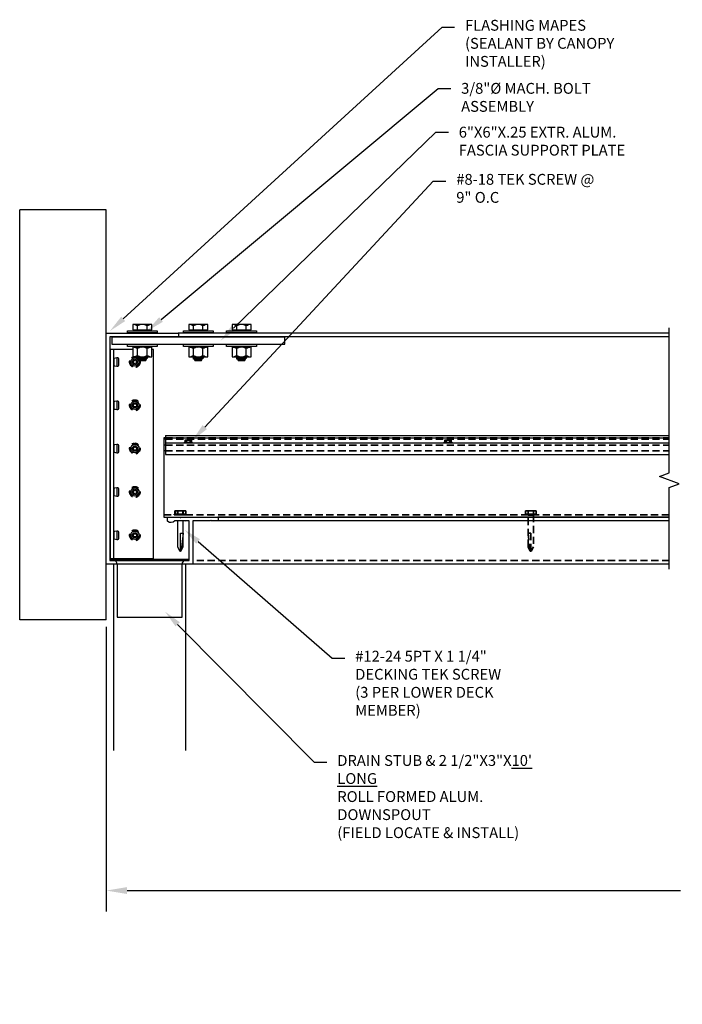
# Model space of a CAD drawing. Units: inches. Extents: x -30 to 748, y 363 to 634.
# Drawn here: x 697 to 720, y 377 to 411 of the extents above; entities that cross this region are included whole.
import ezdxf
from ezdxf import colors
from ezdxf.entities.mleader import LeaderData, LeaderLine
from ezdxf.math import Vec2, Vec3

# ---------------------------------------------------------------- set-up
doc = ezdxf.new("R2010")
doc.units = ezdxf.units.IN
doc.header["$MEASUREMENT"] = 0
doc.linetypes.add('Hidden', pattern=[0.375, 0.25, -0.125])
doc.linetypes.add('PHANTOM2', pattern=[1.25, 0.625, -0.125, 0.125, -0.125, 0.125, -0.125])
doc.layers.add('HIDDEN', color=4, linetype='Hidden', lineweight=35)
for name, color, linetype in [('WALL', 7, 'Continuous'), ('Z-Anno-Dims', 242, 'Continuous'), ('Z-Canopy-Plan', 7, 'Continuous'), ('z-RDDS', 12, 'Continuous'), ('Z-RDDS-HDDN', 11, 'PHANTOM2'), ('ZERO', 7, 'Continuous')]:
    doc.layers.add(name, color=color, linetype=linetype)
doc.layers.add('Z-Anno-Nplt', color=100, linetype='Continuous', plot=False)
doc.styles.add('Mapes-Dim', font='romans.shx', dxfattribs={"width": 0.8, "oblique": 10})
doc.dimstyles.new('Mapes-Dim', dxfattribs={"dimscale": 0, "dimtxt": 0.09375, "dimasz": 0.18, "dimexe": 0.18, "dimexo": 0.0625, "dimgap": 0.09, "dimtad": 0, "dimdec": 4, "dimzin": 3, "dimdsep": 46, "dimlunit": 4, "dimtxsty": 'Mapes-Dim', "dimcen": 0.09, "dimclrd": 242, "dimclre": 242, "dimclrt": 242, "dimadec": 1, "dimazin": 0, "dimtfac": 1, "dimtdec": 4, "dimtofl": 0, "dimtmove": 0, "dimatfit": 3, "dimfxl": 0.18, "dimtolj": 1, "dimtzin": 0, "dimarcsym": 0})

# ---------------------------------------------------------------- blocks, each defined once
blk = doc.blocks.new('*D21')
at = {"layer": 'Defpoints', "color": 0, "transparency": 16777216}
for p in [(744.05, 392.579), (700.06, 390.684), (744.05, 381.302)]:
    blk.add_point(p, dxfattribs=at)
at = {"layer": 'Z-Anno-Dims', "color": 242, "lineweight": -2, "transparency": 16777216}
for p, q in [((744.05, 392.329), (744.05, 380.582)), ((700.06, 390.434), (700.06, 380.582)), ((700.78, 381.302), (719.96, 381.302)), ((743.33, 381.302), (725.349, 381.302))]:
    blk.add_line(p, q, dxfattribs=at)
at = {"layer": 'Z-Anno-Dims', "color": 242, "transparency": 16777216}
for points in [[(700.78, 381.422), (700.78, 381.182), (700.06, 381.302)], [(743.33, 381.422), (743.33, 381.182), (744.05, 381.302)]]:
    blk.add_solid(points, dxfattribs=at)
at = {"layer": 'Z-Anno-Dims', "color": 242, "transparency": 16777216, "insert": (722.655, 381.302), "char_height": 0.375, "attachment_point": 5, "style": 'Mapes-Dim'}
blk.add_mtext('\\A1;CANOPY PROJECTION', dxfattribs=at)

msp = doc.modelspace()

# ---------------------------------------------------------------- linework, layer by layer
at = {"layer": 'HIDDEN'}
for p, q in [((702.10741, 396.9782), (719.56992, 396.9782)), ((702.10741, 396.93972), (719.56992, 396.93972)), ((702.10741, 396.73552), (719.56992, 396.73552)), ((702.10741, 396.53552), (719.56992, 396.53552)), ((702.05992, 394.31352), (719.56992, 394.31352)), ((702.62796, 394.33378), (702.41702, 394.33378)), ((702.41702, 394.33378), (702.41702, 394.32206)), ((702.41702, 394.32206), (702.62796, 394.32206)), ((702.42288, 394.33964), (702.62796, 394.33964)), ((702.62796, 394.3162), (702.42288, 394.3162)), ((702.44137, 394.45096), (702.44215, 394.45096)), ((702.44137, 394.45096), (702.44137, 394.3455)), ((702.44137, 394.3455), (702.44215, 394.3455)), ((702.44215, 394.45096), (702.44215, 394.3455)), ((702.53252, 394.45096), (702.44215, 394.45096)), ((702.44215, 394.3455), (702.53252, 394.3455)), ((702.44723, 394.45682), (702.53759, 394.45682)), ((702.53252, 394.45096), (702.53759, 394.45096)), ((702.53252, 394.3455), (702.53252, 394.45096)), ((702.53252, 394.3455), (702.53759, 394.3455)), ((702.53759, 394.45682), (702.53759, 394.45096)), ((702.53759, 394.45682), (702.71833, 394.45682)), ((702.71833, 394.45096), (702.53759, 394.45096)), ((702.53759, 394.45096), (702.53759, 394.3455)), ((702.53759, 394.3455), (702.71833, 394.3455)), ((702.53759, 394.33964), (702.53759, 394.3455)), ((702.62796, 394.33964), (702.83304, 394.33964)), ((702.8389, 394.33378), (702.62796, 394.33378)), ((702.62796, 394.32206), (702.8389, 394.32206)), ((702.83304, 394.3162), (702.62796, 394.3162)), ((702.71833, 394.45096), (702.71833, 394.45682)), ((702.71833, 394.45682), (702.80869, 394.45682)), ((702.71833, 394.45096), (702.7234, 394.45096)), ((702.71833, 394.3455), (702.71833, 394.45096)), ((702.71833, 394.3455), (702.7234, 394.3455)), ((702.71833, 394.3455), (702.71833, 394.33964)), ((702.81377, 394.45096), (702.7234, 394.45096)), ((702.7234, 394.45096), (702.7234, 394.3455)), ((702.7234, 394.3455), (702.81377, 394.3455)), ((702.81377, 394.45096), (702.81455, 394.45096)), ((702.81377, 394.3455), (702.81377, 394.45096)), ((702.81377, 394.3455), (702.81455, 394.3455)), ((702.81455, 394.3455), (702.81455, 394.45096)), ((702.8389, 394.32206), (702.8389, 394.33378)), ((714.55944, 394.33378), (714.77037, 394.33378)), ((714.55944, 394.32206), (714.55944, 394.33378)), ((714.77037, 394.32206), (714.55944, 394.32206)), ((714.77037, 394.33964), (714.5653, 394.33964)), ((714.5653, 394.3162), (714.77037, 394.3162)), ((714.58457, 394.45096), (714.58378, 394.45096)), ((714.58378, 394.3455), (714.58378, 394.45096)), ((714.58457, 394.3455), (714.58378, 394.3455)), ((714.58457, 394.3455), (714.58457, 394.45096)), ((714.58457, 394.45096), (714.67493, 394.45096)), ((714.67493, 394.3455), (714.58457, 394.3455)), ((714.68001, 394.45682), (714.58964, 394.45682)), ((714.67493, 394.45096), (714.67493, 394.3455)), ((714.68001, 394.45096), (714.67493, 394.45096)), ((714.68001, 394.3455), (714.67493, 394.3455)), ((714.67662, 394.31034), (714.77037, 394.31034)), ((714.67662, 393.2104), (714.67662, 394.31034)), ((714.68001, 394.45096), (714.68001, 394.45682)), ((714.86074, 394.45682), (714.68001, 394.45682)), ((714.68001, 394.3455), (714.68001, 394.45096)), ((714.68001, 394.45096), (714.86074, 394.45096)), ((714.86074, 394.3455), (714.68001, 394.3455)), ((714.68001, 394.3455), (714.68001, 394.33964)), ((714.97545, 394.33964), (714.77037, 394.33964)), ((714.77037, 394.33378), (714.98131, 394.33378)), ((714.98131, 394.32206), (714.77037, 394.32206)), ((714.77037, 394.3162), (714.97545, 394.3162)), ((714.77037, 394.31034), (714.86412, 394.31034)), ((714.86074, 394.45682), (714.86074, 394.45096)), ((714.95111, 394.45682), (714.86074, 394.45682)), ((714.86074, 394.45096), (714.86074, 394.3455)), ((714.86582, 394.45096), (714.86074, 394.45096)), ((714.86074, 394.33964), (714.86074, 394.3455)), ((714.86582, 394.3455), (714.86074, 394.3455)), ((714.86412, 394.31034), (714.86412, 393.2104)), ((714.86582, 394.45096), (714.95618, 394.45096)), ((714.86582, 394.3455), (714.86582, 394.45096)), ((714.95618, 394.3455), (714.86582, 394.3455)), ((714.95697, 394.45096), (714.95618, 394.45096)), ((714.95618, 394.45096), (714.95618, 394.3455)), ((714.95697, 394.3455), (714.95618, 394.3455)), ((714.95697, 394.45096), (714.95697, 394.3455)), ((714.98131, 394.33378), (714.98131, 394.32206)), ((714.76662, 393.68623), (714.67662, 393.68623)), ((714.67662, 393.68623), (714.73948, 393.1078)), ((714.76662, 393.06034), (714.76662, 393.68623)), ((714.75199, 393.06034), (714.67649, 393.21041)), ((714.67662, 393.2104), (714.67836, 393.20392)), ((714.73948, 393.1078), (714.75115, 393.06482)), ((714.75115, 393.06482), (714.75237, 393.06034)), ((714.75199, 393.06034), (714.75237, 393.06034)), ((714.76662, 393.06034), (714.75237, 393.06034)), ((714.76662, 393.06034), (714.78876, 393.06034)), ((714.86412, 393.2104), (714.78876, 393.06034)), ((719.56992, 392.73552), (703.05992, 392.73552))]:
    msp.add_line(p, q, dxfattribs=at)
at = {"layer": 'HIDDEN', "flags": 128}
for points in [[(702.43708, 394.33964), (702.43757, 394.33966), (702.43807, 394.33975), (702.43855, 394.33989), (702.43902, 394.34008), (702.43947, 394.34033), (702.4399, 394.34062), (702.4403, 394.34097), (702.44066, 394.34135), (702.441, 394.34178), (702.4413, 394.34224), (702.44155, 394.34273), (702.44176, 394.34325), (702.44193, 394.34379), (702.44205, 394.34435), (702.44213, 394.34492), (702.44215, 394.3455)], [(702.44723, 394.45682), (702.44673, 394.4568), (702.44624, 394.45671), (702.44575, 394.45657), (702.44528, 394.45638), (702.44483, 394.45613), (702.44441, 394.45584), (702.44401, 394.45549), (702.44364, 394.45511), (702.4433, 394.45468), (702.44301, 394.45422), (702.44275, 394.45373), (702.44254, 394.45321), (702.44237, 394.45266), (702.44225, 394.45211), (702.44218, 394.45154), (702.44215, 394.45096)], [(702.53252, 394.3455), (702.53249, 394.34492), (702.53242, 394.34435), (702.5323, 394.34379), (702.53213, 394.34325), (702.53192, 394.34273), (702.53166, 394.34224), (702.53137, 394.34178), (702.53103, 394.34135), (702.53066, 394.34097), (702.53026, 394.34062), (702.52984, 394.34033), (702.52939, 394.34008), (702.52892, 394.33989), (702.52843, 394.33975), (702.52794, 394.33966), (702.52744, 394.33964)], [(702.53252, 394.45096), (702.53254, 394.45154), (702.53262, 394.45211), (702.53274, 394.45266), (702.5329, 394.45321), (702.53312, 394.45373), (702.53337, 394.45422), (702.53367, 394.45468), (702.534, 394.45511), (702.53437, 394.45549), (702.53477, 394.45584), (702.5352, 394.45613), (702.53565, 394.45638), (702.53612, 394.45657), (702.5366, 394.45671), (702.5371, 394.4568), (702.53759, 394.45682)], [(702.7234, 394.45096), (702.72338, 394.45154), (702.7233, 394.45211), (702.72318, 394.45266), (702.72301, 394.45321), (702.7228, 394.45373), (702.72255, 394.45422), (702.72225, 394.45468), (702.72191, 394.45511), (702.72155, 394.45549), (702.72115, 394.45584), (702.72072, 394.45613), (702.72027, 394.45638), (702.7198, 394.45657), (702.71932, 394.45671), (702.71882, 394.4568), (702.71833, 394.45682)], [(702.72848, 394.33964), (702.72798, 394.33966), (702.72749, 394.33975), (702.727, 394.33989), (702.72653, 394.34008), (702.72608, 394.34033), (702.72566, 394.34062), (702.72526, 394.34097), (702.72489, 394.34135), (702.72455, 394.34178), (702.72426, 394.34224), (702.724, 394.34273), (702.72379, 394.34325), (702.72362, 394.34379), (702.7235, 394.34435), (702.72343, 394.34492), (702.7234, 394.3455)], [(702.81377, 394.45096), (702.81374, 394.45154), (702.81367, 394.45211), (702.81355, 394.45266), (702.81338, 394.45321), (702.81317, 394.45373), (702.81291, 394.45422), (702.81262, 394.45468), (702.81228, 394.45511), (702.81191, 394.45549), (702.81151, 394.45584), (702.81109, 394.45613), (702.81064, 394.45638), (702.81017, 394.45657), (702.80968, 394.45671), (702.80919, 394.4568), (702.80869, 394.45682)], [(702.81884, 394.33964), (702.81835, 394.33966), (702.81785, 394.33975), (702.81737, 394.33989), (702.8169, 394.34008), (702.81645, 394.34033), (702.81602, 394.34062), (702.81562, 394.34097), (702.81525, 394.34135), (702.81492, 394.34178), (702.81462, 394.34224), (702.81437, 394.34273), (702.81415, 394.34325), (702.81399, 394.34379), (702.81387, 394.34435), (702.81379, 394.34492), (702.81377, 394.3455)], [(714.57949, 394.33964), (714.57999, 394.33966), (714.58048, 394.33975), (714.58097, 394.33989), (714.58143, 394.34008), (714.58188, 394.34033), (714.58231, 394.34062), (714.58271, 394.34097), (714.58308, 394.34135), (714.58341, 394.34178), (714.58371, 394.34224), (714.58397, 394.34273), (714.58418, 394.34325), (714.58435, 394.34379), (714.58447, 394.34435), (714.58454, 394.34492), (714.58457, 394.3455)], [(714.58457, 394.45096), (714.58459, 394.45154), (714.58466, 394.45211), (714.58478, 394.45266), (714.58495, 394.45321), (714.58517, 394.45373), (714.58542, 394.45422), (714.58572, 394.45468), (714.58605, 394.45511), (714.58642, 394.45549), (714.58682, 394.45584), (714.58725, 394.45613), (714.5877, 394.45638), (714.58817, 394.45657), (714.58865, 394.45671), (714.58914, 394.4568), (714.58964, 394.45682)], [(714.66986, 394.33964), (714.67036, 394.33966), (714.67085, 394.33975), (714.67133, 394.33989), (714.6718, 394.34008), (714.67225, 394.34033), (714.67268, 394.34062), (714.67308, 394.34097), (714.67345, 394.34135), (714.67378, 394.34178), (714.67408, 394.34224), (714.67433, 394.34273), (714.67455, 394.34325), (714.67471, 394.34379), (714.67484, 394.34435), (714.67491, 394.34492), (714.67493, 394.3455)], [(714.67493, 394.45096), (714.67496, 394.45154), (714.67503, 394.45211), (714.67515, 394.45266), (714.67532, 394.45321), (714.67553, 394.45373), (714.67579, 394.45422), (714.67609, 394.45468), (714.67642, 394.45511), (714.67679, 394.45549), (714.67719, 394.45584), (714.67762, 394.45613), (714.67807, 394.45638), (714.67853, 394.45657), (714.67902, 394.45671), (714.67951, 394.4568), (714.68001, 394.45682)], [(714.86582, 394.45096), (714.86579, 394.45154), (714.86572, 394.45211), (714.8656, 394.45266), (714.86543, 394.45321), (714.86522, 394.45373), (714.86496, 394.45422), (714.86466, 394.45468), (714.86433, 394.45511), (714.86396, 394.45549), (714.86356, 394.45584), (714.86313, 394.45613), (714.86268, 394.45638), (714.86222, 394.45657), (714.86173, 394.45671), (714.86124, 394.4568), (714.86074, 394.45682)], [(714.86582, 394.3455), (714.86584, 394.34492), (714.86591, 394.34435), (714.86603, 394.34379), (714.8662, 394.34325), (714.86642, 394.34273), (714.86667, 394.34224), (714.86697, 394.34178), (714.8673, 394.34135), (714.86767, 394.34097), (714.86807, 394.34062), (714.8685, 394.34033), (714.86895, 394.34008), (714.86942, 394.33989), (714.8699, 394.33975), (714.87039, 394.33966), (714.87089, 394.33964)], [(714.95111, 394.45682), (714.95161, 394.4568), (714.9521, 394.45671), (714.95258, 394.45657), (714.95305, 394.45638), (714.9535, 394.45613), (714.95393, 394.45584), (714.95433, 394.45549), (714.9547, 394.45511), (714.95503, 394.45468), (714.95533, 394.45422), (714.95558, 394.45373), (714.9558, 394.45321), (714.95596, 394.45266), (714.95609, 394.45211), (714.95616, 394.45154), (714.95618, 394.45096)], [(714.96126, 394.33964), (714.96076, 394.33966), (714.96027, 394.33975), (714.95978, 394.33989), (714.95932, 394.34008), (714.95887, 394.34033), (714.95844, 394.34062), (714.95804, 394.34097), (714.95767, 394.34135), (714.95734, 394.34178), (714.95704, 394.34224), (714.95678, 394.34273), (714.95657, 394.34325), (714.9564, 394.34379), (714.95628, 394.34435), (714.95621, 394.34492), (714.95618, 394.3455)]]:
    msp.add_lwpolyline(points, dxfattribs=at)
at = {"layer": 'HIDDEN'}
for centre in [(701.05252, 399.61052), (701.05252, 398.11113), (701.05252, 396.61113), (701.05252, 395.10862), (701.05252, 393.60862)]:
    msp.add_circle(centre, 0.18259, dxfattribs=at)
for centre, start, end in [((702.42288, 394.33378), 90, 180), ((702.42288, 394.32206), 180, 270), ((702.43551, 394.3455), 270, 0), ((702.44723, 394.45096), 90, 180), ((702.80869, 394.45096), 0, 90), ((702.82041, 394.3455), 180, 270), ((702.83304, 394.33378), 0, 90), ((702.83304, 394.32206), 270, 0), ((714.5653, 394.33378), 90, 180), ((714.5653, 394.32206), 180, 270), ((714.57792, 394.3455), 270, 0), ((714.58964, 394.45096), 90, 180), ((714.67077, 394.31034), 0, 90), ((714.86998, 394.31034), 90, 180), ((714.95111, 394.45096), 0, 90), ((714.96283, 394.3455), 180, 270), ((714.97545, 394.33378), 0, 90), ((714.97545, 394.32206), 270, 0)]:
    msp.add_arc(centre, 0.00586, start, end, dxfattribs=at)
at = {"layer": 'WALL'}
for p, q in [((700.05992, 390.68404), (700.05992, 404.87752)), ((700.05992, 391.95104), (700.05992, 403.61052))]:
    msp.add_line(p, q, dxfattribs=at)
at = {"layer": 'Z-Anno-Nplt'}
for p, q in [((697.05992, 390.68404), (697.05992, 404.87752)), ((700.05992, 404.87752), (697.05992, 404.87752)), ((700.05992, 390.68404), (697.05992, 390.68404))]:
    msp.add_line(p, q, dxfattribs=at)
at = {"layer": 'Z-Canopy-Plan', "linetype": 'Continuous'}
msp.add_lwpolyline([(719.56992, 392.43052), (719.56992, 395.26691), (719.91335, 395.39191), (719.22648, 395.64191), (719.56992, 395.76691), (719.56992, 400.79052)], dxfattribs=at)
at = {"layer": 'z-RDDS'}
for p, q in [((700.22492, 392.77552), (700.22492, 392.73552)), ((700.22492, 392.77552), (702.89492, 392.77552)), ((700.22492, 392.73552), (702.89492, 392.73552)), ((700.30992, 392.61052), (700.30992, 386.15867)), ((700.43492, 392.61052), (700.43492, 390.77552)), ((702.68492, 390.77552), (702.68492, 392.61052)), ((702.80992, 392.61052), (702.80992, 386.15867)), ((702.89492, 392.73552), (702.89492, 392.77552)), ((700.43492, 390.77552), (702.68492, 390.77552))]:
    msp.add_line(p, q, dxfattribs=at)
for centre, start, end in [((700.30992, 392.61052), 0, 90), ((702.80992, 392.61052), 90, 180)]:
    msp.add_arc(centre, 0.125, start, end, dxfattribs=at)
at = {"layer": 'Z-RDDS-HDDN'}
msp.add_line((702.68492, 392.61052), (700.43492, 392.61052), dxfattribs=at)
at = {"layer": 'ZERO', "extrusion": (0, 0, -1)}
for p, q in [((700.98179, 400.90709), (700.98179, 400.71959)), ((701.63804, 400.90709), (700.98179, 400.90709)), ((701.14586, 400.71959), (701.14586, 400.86022)), ((701.47398, 400.71959), (701.47398, 400.86022)), ((701.63804, 400.71959), (701.63804, 400.90709)), ((703.57581, 400.90709), (702.91956, 400.90709)), ((702.91956, 400.90709), (702.91956, 400.71959)), ((703.08363, 400.71959), (703.08363, 400.86022)), ((703.41175, 400.71959), (703.41175, 400.86022)), ((703.57581, 400.71959), (703.57581, 400.90709)), ((704.41956, 400.90709), (704.41956, 400.71959)), ((705.07581, 400.90709), (704.41956, 400.90709)), ((704.58363, 400.71959), (704.58363, 400.86022)), ((704.91175, 400.71959), (704.91175, 400.86022)), ((705.07581, 400.71959), (705.07581, 400.90709)), ((700.98179, 400.71959), (701.63804, 400.71959)), ((701.12242, 400.71959), (701.12242, 400.69553)), ((701.12242, 400.62521), (701.12242, 400.6096)), ((701.12242, 400.4846), (701.12242, 400.4746)), ((701.49742, 400.69553), (701.49742, 400.71959)), ((701.49742, 400.6096), (701.49742, 400.62521)), ((701.49742, 400.4746), (701.49742, 400.4846)), ((702.91956, 400.71959), (703.57581, 400.71959)), ((703.06019, 400.71959), (703.06019, 400.69553)), ((703.06019, 400.62521), (703.06019, 400.6096)), ((703.06019, 400.4846), (703.06019, 400.4746)), ((703.43519, 400.69553), (703.43519, 400.71959)), ((703.43519, 400.6096), (703.43519, 400.62521)), ((703.43519, 400.4746), (703.43519, 400.4846)), ((704.41956, 400.71959), (705.07581, 400.71959)), ((704.56019, 400.71959), (704.56019, 400.69553)), ((704.56019, 400.62521), (704.56019, 400.6096)), ((704.56019, 400.4846), (704.56019, 400.4746)), ((704.93519, 400.69553), (704.93519, 400.71959)), ((704.93519, 400.6096), (704.93519, 400.62521)), ((704.93519, 400.4746), (704.93519, 400.4846)), ((701.13369, 400.1519), (701.16929, 400.1341)), ((701.16929, 400.1341), (701.14206, 400.12049)), ((701.14586, 399.83924), (701.14586, 400.07361)), ((701.16929, 400.1341), (701.38289, 400.1519)), ((701.27954, 400.12049), (701.49742, 400.1341)), ((701.49742, 400.1341), (701.46182, 400.1519)), ((701.47018, 400.12049), (701.49742, 400.1341)), ((701.47398, 399.83924), (701.47398, 400.07361)), ((703.07146, 400.1519), (703.10706, 400.1341)), ((703.10706, 400.1341), (703.07983, 400.12049)), ((703.08363, 399.83924), (703.08363, 400.07361)), ((703.10706, 400.1341), (703.32066, 400.1519)), ((703.21731, 400.12049), (703.43519, 400.1341)), ((703.43519, 400.1341), (703.39959, 400.1519)), ((703.40795, 400.12049), (703.43519, 400.1341)), ((703.41175, 399.83924), (703.41175, 400.07361)), ((704.57146, 400.1519), (704.60706, 400.1341)), ((704.60706, 400.1341), (704.57983, 400.12049)), ((704.58363, 399.83924), (704.58363, 400.07361)), ((704.60706, 400.1341), (704.82066, 400.1519)), ((704.71731, 400.12049), (704.93519, 400.1341)), ((704.93519, 400.1341), (704.89959, 400.1519)), ((704.90795, 400.12049), (704.93519, 400.1341)), ((704.91175, 399.83924), (704.91175, 400.07361)), ((701.12242, 399.78254), (701.27954, 399.79236)), ((701.14206, 399.79236), (701.12242, 399.78254)), ((701.12242, 399.78254), (701.16929, 399.7591)), ((701.12242, 399.73567), (701.49742, 399.7591)), ((701.16929, 399.7591), (701.12242, 399.73567)), ((701.12242, 399.73567), (701.16929, 399.71223)), ((701.16929, 399.7591), (701.45054, 399.78254)), ((701.45054, 399.73567), (701.16929, 399.71223)), ((701.45054, 399.78254), (701.47018, 399.79236)), ((701.49742, 399.7591), (701.45054, 399.78254)), ((701.45054, 399.73567), (701.49742, 399.7591)), ((701.45054, 399.71223), (701.45054, 399.73567)), ((703.07983, 399.79236), (703.06019, 399.78254)), ((703.06019, 399.78254), (703.21731, 399.79236)), ((703.06019, 399.78254), (703.10706, 399.7591)), ((703.10706, 399.7591), (703.06019, 399.73567)), ((703.06019, 399.73567), (703.43519, 399.7591)), ((703.06019, 399.73567), (703.10706, 399.71223)), ((703.10706, 399.7591), (703.38831, 399.78254)), ((703.38831, 399.73567), (703.10706, 399.71223)), ((703.38831, 399.78254), (703.40795, 399.79236)), ((703.43519, 399.7591), (703.38831, 399.78254)), ((703.38831, 399.73567), (703.43519, 399.7591)), ((703.38831, 399.71223), (703.38831, 399.73567)), ((704.56019, 399.78254), (704.71731, 399.79236)), ((704.57983, 399.79236), (704.56019, 399.78254)), ((704.56019, 399.78254), (704.60706, 399.7591)), ((704.56019, 399.73567), (704.93519, 399.7591)), ((704.60706, 399.7591), (704.56019, 399.73567)), ((704.56019, 399.73567), (704.60706, 399.71223)), ((704.60706, 399.7591), (704.88831, 399.78254)), ((704.88831, 399.73567), (704.60706, 399.71223)), ((704.88831, 399.78254), (704.90795, 399.79236)), ((704.93519, 399.7591), (704.88831, 399.78254)), ((704.88831, 399.73567), (704.93519, 399.7591)), ((704.88831, 399.71223), (704.88831, 399.73567)), ((701.16929, 399.71223), (701.45054, 399.71223)), ((701.16929, 399.71223), (701.19273, 399.66535)), ((701.19273, 399.66535), (701.42711, 399.66535)), ((701.42711, 399.66535), (701.45054, 399.71223)), ((703.10706, 399.71223), (703.1305, 399.66535)), ((703.10706, 399.71223), (703.38831, 399.71223)), ((703.1305, 399.66535), (703.36488, 399.66535)), ((703.36488, 399.66535), (703.38831, 399.71223)), ((704.60706, 399.71223), (704.88831, 399.71223)), ((704.60706, 399.71223), (704.6305, 399.66535)), ((704.6305, 399.66535), (704.86488, 399.66535)), ((704.86488, 399.66535), (704.88831, 399.71223)), ((702.76102, 396.82524), (702.76102, 396.81743)), ((702.90164, 396.82524), (702.76102, 396.82524)), ((702.76102, 396.81743), (702.90164, 396.81743)), ((702.76493, 396.82915), (702.90164, 396.82915)), ((702.90164, 396.81352), (702.76493, 396.81352)), ((702.77725, 396.90337), (702.77725, 396.83306)), ((702.77725, 396.90337), (702.77777, 396.90337)), ((702.77725, 396.83306), (702.77777, 396.83306)), ((702.83802, 396.90337), (702.77777, 396.90337)), ((702.77777, 396.90337), (702.77777, 396.83306)), ((702.77777, 396.83306), (702.83802, 396.83306)), ((702.78115, 396.90727), (702.8414, 396.90727)), ((702.83802, 396.83306), (702.83802, 396.90337)), ((702.83802, 396.90337), (702.8414, 396.90337)), ((702.83802, 396.83306), (702.8414, 396.83306)), ((702.8414, 396.90727), (702.8414, 396.90337)), ((702.8414, 396.90727), (702.96189, 396.90727)), ((702.8414, 396.90337), (702.8414, 396.83306)), ((702.96189, 396.90337), (702.8414, 396.90337)), ((702.8414, 396.82915), (702.8414, 396.83306)), ((702.8414, 396.83306), (702.96189, 396.83306)), ((702.90164, 396.82915), (703.03836, 396.82915)), ((703.04227, 396.82524), (702.90164, 396.82524)), ((702.90164, 396.81743), (703.04227, 396.81743)), ((703.03836, 396.81352), (702.90164, 396.81352)), ((702.96189, 396.90337), (702.96189, 396.90727)), ((702.96189, 396.90727), (703.02213, 396.90727)), ((702.96189, 396.83306), (702.96189, 396.90337)), ((702.96189, 396.90337), (702.96527, 396.90337)), ((702.96189, 396.83306), (702.96189, 396.82915)), ((702.96189, 396.83306), (702.96527, 396.83306)), ((702.96527, 396.90337), (702.96527, 396.83306)), ((703.02552, 396.90337), (702.96527, 396.90337)), ((702.96527, 396.83306), (703.02552, 396.83306)), ((703.02552, 396.83306), (703.02552, 396.90337)), ((703.02552, 396.90337), (703.02604, 396.90337)), ((703.02552, 396.83306), (703.02604, 396.83306)), ((703.02604, 396.83306), (703.02604, 396.90337)), ((703.04227, 396.81743), (703.04227, 396.82524)), ((711.76102, 396.82524), (711.76102, 396.81743)), ((711.90164, 396.82524), (711.76102, 396.82524)), ((711.76102, 396.81743), (711.90164, 396.81743)), ((711.76493, 396.82915), (711.90164, 396.82915)), ((711.90164, 396.81352), (711.76493, 396.81352)), ((711.77725, 396.90337), (711.77725, 396.83306)), ((711.77725, 396.90337), (711.77777, 396.90337)), ((711.77725, 396.83306), (711.77777, 396.83306)), ((711.83802, 396.90337), (711.77777, 396.90337)), ((711.77777, 396.90337), (711.77777, 396.83306)), ((711.77777, 396.83306), (711.83802, 396.83306)), ((711.78115, 396.90727), (711.8414, 396.90727)), ((711.83802, 396.83306), (711.83802, 396.90337)), ((711.83802, 396.90337), (711.8414, 396.90337)), ((711.83802, 396.83306), (711.8414, 396.83306)), ((711.8414, 396.90727), (711.8414, 396.90337)), ((711.8414, 396.90727), (711.96189, 396.90727)), ((711.8414, 396.90337), (711.8414, 396.83306)), ((711.96189, 396.90337), (711.8414, 396.90337)), ((711.8414, 396.82915), (711.8414, 396.83306)), ((711.8414, 396.83306), (711.96189, 396.83306)), ((711.90164, 396.82915), (712.03836, 396.82915)), ((712.04227, 396.82524), (711.90164, 396.82524)), ((711.90164, 396.81743), (712.04227, 396.81743)), ((712.03836, 396.81352), (711.90164, 396.81352)), ((711.96189, 396.90337), (711.96189, 396.90727)), ((711.96189, 396.90727), (712.02213, 396.90727)), ((711.96189, 396.83306), (711.96189, 396.90337)), ((711.96189, 396.90337), (711.96527, 396.90337)), ((711.96189, 396.83306), (711.96189, 396.82915)), ((711.96189, 396.83306), (711.96527, 396.83306)), ((711.96527, 396.90337), (711.96527, 396.83306)), ((712.02552, 396.90337), (711.96527, 396.90337)), ((711.96527, 396.83306), (712.02552, 396.83306)), ((712.02552, 396.83306), (712.02552, 396.90337)), ((712.02552, 396.90337), (712.02604, 396.90337)), ((712.02552, 396.83306), (712.02604, 396.83306)), ((712.02604, 396.83306), (712.02604, 396.90337)), ((712.04227, 396.81743), (712.04227, 396.82524))]:
    msp.add_line(p, q, dxfattribs=at)
at = {"layer": 'ZERO'}
for p, q in [((719.56992, 400.61052), (702.54992, 400.61052)), ((719.56992, 400.48552), (702.54992, 400.48552)), ((704.41175, 400.10271), (704.41956, 400.10271)), ((700.19685, 400.04802), (700.19685, 392.79802)), ((700.98179, 400.04802), (700.19685, 400.04802)), ((700.32185, 392.79802), (700.32185, 400.04802)), ((700.42986, 399.75397), (700.33768, 399.73771)), ((700.33768, 399.48334), (700.33768, 399.73771)), ((700.42986, 399.75397), (700.42986, 399.46708)), ((701.69685, 400.04802), (701.63804, 400.04802)), ((701.69685, 392.79802), (701.69685, 400.04802)), ((700.32528, 399.72294), (700.32528, 399.71927)), ((700.32528, 399.50177), (700.32528, 399.49811)), ((700.32578, 399.72678), (700.32578, 399.49427)), ((700.33768, 399.48334), (700.42986, 399.46708)), ((700.50028, 399.52617), (700.50028, 399.69488)), ((700.32528, 398.22354), (700.32528, 398.21988)), ((700.32578, 398.22738), (700.32578, 397.99487)), ((700.42986, 398.25457), (700.33768, 398.23831)), ((700.33768, 397.98394), (700.33768, 398.23831)), ((700.42986, 398.25457), (700.42986, 397.96769)), ((700.42986, 398.18416), (700.42986, 397.96769)), ((700.50028, 398.02677), (700.50028, 398.19548)), ((700.50028, 398.02677), (700.50028, 398.14797)), ((700.32528, 398.00238), (700.32528, 397.99871)), ((700.33768, 397.98394), (700.42986, 397.96769)), ((700.34788, 397.98214), (700.42986, 397.96769)), ((702.10741, 397.06352), (702.10741, 396.40752)), ((702.10741, 397.06352), (719.56992, 397.06352)), ((700.32528, 396.72354), (700.32528, 396.71988)), ((700.32578, 396.72738), (700.32578, 396.49487)), ((700.42986, 396.75457), (700.33768, 396.73831)), ((700.33768, 396.48394), (700.33768, 396.73831)), ((700.42986, 396.75457), (700.42986, 396.46769)), ((700.42986, 396.68416), (700.42986, 396.46769)), ((700.50028, 396.52677), (700.50028, 396.69548)), ((702.05992, 396.9782), (702.05992, 394.23552)), ((702.10741, 396.9782), (702.05992, 396.9782)), ((702.10741, 396.93972), (702.05992, 396.93972)), ((702.10741, 396.73552), (702.05992, 396.73552)), ((702.10741, 396.98475), (719.56992, 396.98475)), ((702.10741, 396.81352), (719.56992, 396.81352)), ((700.32528, 396.50238), (700.32528, 396.49871)), ((700.33768, 396.48394), (700.42986, 396.46769)), ((700.34788, 396.48214), (700.42986, 396.46769)), ((700.50028, 396.52677), (700.50028, 396.64797)), ((702.10741, 396.53552), (702.05992, 396.53552)), ((702.10741, 396.40752), (719.56992, 396.40752)), ((700.32528, 395.22103), (700.32528, 395.21737)), ((700.32528, 394.99987), (700.32528, 394.9962)), ((700.32578, 395.22487), (700.32578, 394.99236)), ((700.42986, 395.25206), (700.33768, 395.2358)), ((700.33768, 394.98143), (700.33768, 395.2358)), ((700.33768, 394.98143), (700.42986, 394.96518)), ((700.42986, 395.25206), (700.42986, 394.96518)), ((700.50028, 395.02426), (700.50028, 395.19297)), ((702.05992, 394.23552), (719.56992, 394.23552)), ((702.53421, 394.11052), (702.53421, 393.2104)), ((702.72171, 393.2104), (702.72171, 394.11052)), ((719.56992, 394.23552), (703.92492, 394.23552)), ((719.56992, 394.11052), (703.93492, 394.11052)), ((700.32528, 393.72103), (700.32528, 393.71737)), ((700.32578, 393.72487), (700.32578, 393.49236)), ((700.42986, 393.75206), (700.33768, 393.7358)), ((700.33768, 393.48143), (700.33768, 393.7358)), ((700.42986, 393.75206), (700.42986, 393.46518)), ((700.50028, 393.52426), (700.50028, 393.69297)), ((702.63171, 393.06034), (702.63171, 393.68623)), ((702.63171, 393.68623), (702.72171, 393.68623)), ((702.72171, 393.68623), (702.65885, 393.1078)), ((700.32528, 393.49987), (700.32528, 393.4962)), ((700.33768, 393.48143), (700.42986, 393.46518)), ((702.53421, 393.2104), (702.60957, 393.06034)), ((702.63171, 393.06034), (702.60957, 393.06034)), ((702.63171, 393.06034), (702.64596, 393.06034)), ((702.64719, 393.06482), (702.64596, 393.06034)), ((702.64635, 393.06034), (702.64596, 393.06034)), ((702.64635, 393.06034), (702.72184, 393.21041)), ((702.65885, 393.1078), (702.64719, 393.06482)), ((702.72171, 393.2104), (702.71997, 393.20392)), ((701.69685, 392.79802), (700.19685, 392.79802)), ((719.56992, 392.61052), (703.04992, 392.61052))]:
    msp.add_line(p, q, dxfattribs=at)
at = {"layer": 'ZERO', "ltscale": 0.5}
msp.add_lwpolyline([(702.65492, 394.23552), (703.92492, 394.23552, -0.41421356), (703.93492, 394.22552), (703.93492, 394.11052), (703.70892, 394.11052, -0.30277564), (703.69969, 394.11668, 0.66666667), (703.67015, 394.11668, -0.30277564), (703.66092, 394.11052), (703.06992, 394.11052, 0.41421356), (703.05992, 394.10052), (703.05992, 392.62052, -0.41421356), (703.04992, 392.61052), (700.06992, 392.61052, -0.41421356), (700.05992, 392.62052), (700.05992, 400.60052, -0.41421356), (700.06992, 400.61052), (702.54992, 400.61052, -0.41421356), (702.55992, 400.60052), (702.55992, 400.49552, -0.41421356), (702.54992, 400.48552), (700.19492, 400.48552, 0.41421356), (700.18492, 400.47552), (700.18492, 392.74552, 0.41421356), (700.19492, 392.73552), (702.92492, 392.73552, 0.41421356), (702.93492, 392.74552), (702.93492, 394.10052, 0.41421356), (702.92492, 394.11052), (702.82588, 394.11052, 0.25049165), (702.81757, 394.10608, -0.53452248), (702.80427, 394.10608, 0.25049165), (702.79595, 394.11052), (702.43945, 394.11052, 0.21279606), (702.43201, 394.10721, -0.40001325), (702.1886, 394.08827, -0.22556266), (702.18492, 394.09603), (702.18492, 394.22552, -0.41421356), (702.19492, 394.23552), (702.60692, 394.23552, -0.30277564), (702.61615, 394.22937, 0.66666667), (702.64569, 394.22937, -0.30277564)], format="xyb", close=True, dxfattribs=at)
at = {"layer": 'ZERO'}
for points in [[(702.28735, 400.47552), (700.24769, 400.47552), (700.24769, 400.22552), (706.24769, 400.22552), (706.24769, 400.47552), (703.81019, 400.47552)], [(700.79429, 400.62521), (700.79429, 400.69553), (701.82554, 400.69553), (701.82554, 400.62521)], [(702.73206, 400.62521), (702.73206, 400.69553), (703.76331, 400.69553), (703.76331, 400.62521)], [(704.23206, 400.62521), (704.23206, 400.69553), (705.26331, 400.69553), (705.26331, 400.62521)], [(700.79429, 400.15249), (700.79429, 400.2228), (701.82554, 400.2228), (701.82554, 400.15249)], [(701.63804, 399.79236), (701.63804, 400.12049), (700.98179, 400.12049), (700.98179, 399.79236)], [(702.73206, 400.15249), (702.73206, 400.2228), (703.76331, 400.2228), (703.76331, 400.15249)], [(703.57581, 399.79236), (703.57581, 400.12049), (702.91956, 400.12049), (702.91956, 399.79236)], [(704.23206, 400.15249), (704.23206, 400.2228), (705.26331, 400.2228), (705.26331, 400.15249)], [(705.07581, 399.79236), (705.07581, 400.12049), (704.41956, 400.12049), (704.41956, 399.79236)]]:
    msp.add_lwpolyline(points, close=True, dxfattribs=at)
for points in [[(701.63804, 400.12049, 0.14005493), (701.47398, 400.07361, 0.28571426), (701.14586, 400.07361, 0.14005493), (700.98179, 400.12049)], [(703.57581, 400.12049, 0.14005493), (703.41175, 400.07361, 0.28571426), (703.08363, 400.07361, 0.14005493), (702.91956, 400.12049)], [(705.07581, 400.12049, 0.14005493), (704.91175, 400.07361, 0.28571426), (704.58363, 400.07361, 0.14005493), (704.41956, 400.12049)], [(700.98179, 399.79236, 0.14005493), (701.14586, 399.83924, 0.28571426), (701.47398, 399.83924, 0.14005493), (701.63804, 399.79236)], [(702.91956, 399.79236, 0.14005493), (703.08363, 399.83924, 0.28571426), (703.41175, 399.83924, 0.14005493), (703.57581, 399.79236)], [(704.41956, 399.79236, 0.14005493), (704.58363, 399.83924, 0.28571426), (704.91175, 399.83924, 0.14005493), (705.07581, 399.79236)]]:
    msp.add_lwpolyline(points, format="xyb", dxfattribs=at)
for points in [[(702.77439, 396.82915), (702.77505, 396.82922), (702.77568, 396.82945), (702.77627, 396.82981), (702.77678, 396.83029), (702.7772, 396.83089), (702.77751, 396.83156), (702.77771, 396.83229), (702.77777, 396.83306)], [(702.78115, 396.90727), (702.78049, 396.9072), (702.77986, 396.90698), (702.77928, 396.90662), (702.77876, 396.90613), (702.77834, 396.90554), (702.77803, 396.90486), (702.77784, 396.90413), (702.77777, 396.90337)], [(702.83802, 396.83306), (702.83795, 396.83229), (702.83776, 396.83156), (702.83745, 396.83089), (702.83703, 396.83029), (702.83651, 396.82981), (702.83593, 396.82945), (702.83529, 396.82922), (702.83463, 396.82915)], [(702.83802, 396.90337), (702.83808, 396.90413), (702.83827, 396.90486), (702.83859, 396.90554), (702.83901, 396.90613), (702.83952, 396.90662), (702.84011, 396.90698), (702.84074, 396.9072), (702.8414, 396.90727)], [(702.96527, 396.90337), (702.96521, 396.90413), (702.96501, 396.90486), (702.9647, 396.90554), (702.96428, 396.90613), (702.96377, 396.90662), (702.96318, 396.90698), (702.96255, 396.9072), (702.96189, 396.90727)], [(702.96865, 396.82915), (702.96799, 396.82922), (702.96736, 396.82945), (702.96678, 396.82981), (702.96626, 396.83029), (702.96584, 396.83089), (702.96553, 396.83156), (702.96534, 396.83229), (702.96527, 396.83306)], [(703.02552, 396.90337), (703.02545, 396.90413), (703.02526, 396.90486), (703.02495, 396.90554), (703.02453, 396.90613), (703.02401, 396.90662), (703.02343, 396.90698), (703.02279, 396.9072), (703.02213, 396.90727)], [(703.0289, 396.82915), (703.02824, 396.82922), (703.02761, 396.82945), (703.02702, 396.82981), (703.02651, 396.83029), (703.02609, 396.83089), (703.02577, 396.83156), (703.02558, 396.83229), (703.02552, 396.83306)], [(711.77439, 396.82915), (711.77505, 396.82922), (711.77568, 396.82945), (711.77627, 396.82981), (711.77678, 396.83029), (711.7772, 396.83089), (711.77751, 396.83156), (711.77771, 396.83229), (711.77777, 396.83306)], [(711.78115, 396.90727), (711.78049, 396.9072), (711.77986, 396.90698), (711.77928, 396.90662), (711.77876, 396.90613), (711.77834, 396.90554), (711.77803, 396.90486), (711.77784, 396.90413), (711.77777, 396.90337)], [(711.83802, 396.83306), (711.83795, 396.83229), (711.83776, 396.83156), (711.83745, 396.83089), (711.83703, 396.83029), (711.83651, 396.82981), (711.83593, 396.82945), (711.83529, 396.82922), (711.83463, 396.82915)], [(711.83802, 396.90337), (711.83808, 396.90413), (711.83827, 396.90486), (711.83859, 396.90554), (711.83901, 396.90613), (711.83952, 396.90662), (711.84011, 396.90698), (711.84074, 396.9072), (711.8414, 396.90727)], [(711.96527, 396.90337), (711.96521, 396.90413), (711.96501, 396.90486), (711.9647, 396.90554), (711.96428, 396.90613), (711.96377, 396.90662), (711.96318, 396.90698), (711.96255, 396.9072), (711.96189, 396.90727)], [(711.96865, 396.82915), (711.96799, 396.82922), (711.96736, 396.82945), (711.96678, 396.82981), (711.96626, 396.83029), (711.96584, 396.83089), (711.96553, 396.83156), (711.96534, 396.83229), (711.96527, 396.83306)], [(712.02552, 396.90337), (712.02545, 396.90413), (712.02526, 396.90486), (712.02495, 396.90554), (712.02453, 396.90613), (712.02401, 396.90662), (712.02343, 396.90698), (712.02279, 396.9072), (712.02213, 396.90727)], [(712.0289, 396.82915), (712.02824, 396.82922), (712.02761, 396.82945), (712.02702, 396.82981), (712.02651, 396.83029), (712.02609, 396.83089), (712.02577, 396.83156), (712.02558, 396.83229), (712.02552, 396.83306)]]:
    msp.add_lwpolyline(points, dxfattribs=at)
for centre, radius in [((701.05252, 399.61052), 0.14463), ((701.05252, 399.61052), 0.09375), ((701.05252, 399.61052), 0.057), ((701.05252, 398.11113), 0.14463), ((701.05252, 398.11113), 0.09375), ((701.05252, 398.11113), 0.057), ((701.05252, 396.61113), 0.14463), ((701.05252, 396.61113), 0.09375), ((701.05252, 396.61113), 0.057), ((701.05252, 395.10862), 0.14463), ((701.05252, 395.10862), 0.09375), ((701.05252, 395.10862), 0.057), ((701.05252, 393.60862), 0.14463), ((701.05252, 393.60862), 0.09375), ((701.05252, 393.60862), 0.057)]:
    msp.add_circle(centre, radius, dxfattribs=at)
for centre, radius, start, end in [((700.98179, 400.59655), 0.31055, 58.109208, 90), ((701.30992, 400.59655), 0.31055, 58.109208, 121.890792), ((701.63804, 400.59655), 0.31055, 90, 121.890792), ((702.91956, 400.59655), 0.31055, 58.109208, 90), ((703.24769, 400.59655), 0.31055, 58.109208, 121.890792), ((703.57581, 400.59655), 0.31055, 90, 121.890792), ((704.41956, 400.59655), 0.31055, 58.109208, 90), ((704.74769, 400.59655), 0.31055, 58.109208, 121.890792), ((705.07581, 400.59655), 0.31055, 90, 121.890792), ((700.34028, 399.72294), 0.015, 100, 180), ((700.44028, 399.69488), 0.06, 0, 100), ((700.31028, 399.71927), 0.015, 320.459978, 360), ((700.31028, 399.50177), 0.015, 0, 39.540022), ((700.34028, 399.49811), 0.015, 180, 260), ((700.44028, 399.52617), 0.06, 260, 0), ((700.31028, 398.21988), 0.015, 320.459978, 360), ((700.34028, 398.22354), 0.015, 100, 180), ((700.44028, 398.19548), 0.06, 0, 100), ((700.44028, 398.02677), 0.06, 260, 0), ((700.44028, 398.02677), 0.06, 260, 0), ((700.31028, 398.00238), 0.015, 0, 39.540022), ((700.34028, 397.99871), 0.015, 180, 260), ((700.31028, 396.71988), 0.015, 320.459978, 360), ((700.34028, 396.72354), 0.015, 100, 180), ((700.44028, 396.69548), 0.06, 0, 100), ((702.76493, 396.82524), 0.00391, 90, 180), ((702.76493, 396.81743), 0.00391, 180, 270), ((702.77334, 396.83306), 0.00391, 270, 360), ((702.78115, 396.90337), 0.00391, 90, 180), ((702.83524, 396.80962), 0.00391, 26.635848, 90), ((702.96805, 396.80962), 0.00391, 90, 153.364152), ((703.02213, 396.90337), 0.00391, 0, 90), ((703.02995, 396.83306), 0.00391, 180, 270), ((703.03836, 396.82524), 0.00391, 0, 90), ((703.03836, 396.81743), 0.00391, 270, 360), ((711.76493, 396.82524), 0.00391, 90, 180), ((711.76493, 396.81743), 0.00391, 180, 270), ((711.77334, 396.83306), 0.00391, 270, 360), ((711.78115, 396.90337), 0.00391, 90, 180), ((711.83524, 396.80962), 0.00391, 26.635848, 90), ((711.96805, 396.80962), 0.00391, 90, 153.364152), ((712.02213, 396.90337), 0.00391, 0, 90), ((712.02995, 396.83306), 0.00391, 180, 270), ((712.03836, 396.82524), 0.00391, 0, 90), ((712.03836, 396.81743), 0.00391, 270, 360), ((700.31028, 396.50238), 0.015, 0, 39.540022), ((700.34028, 396.49871), 0.015, 180, 260), ((700.44028, 396.52677), 0.06, 260, 0), ((700.44028, 396.52677), 0.06, 260, 0), ((700.31028, 395.21737), 0.015, 320.459978, 360), ((700.31028, 394.99987), 0.015, 360, 39.540022), ((700.34028, 395.22103), 0.015, 100, 180), ((700.34028, 394.9962), 0.015, 180, 260), ((700.44028, 395.19297), 0.06, 0, 100), ((700.44028, 395.02426), 0.06, 260, 0), ((700.31028, 393.71737), 0.015, 320.459978, 360), ((700.34028, 393.72103), 0.015, 100, 180), ((700.44028, 393.69297), 0.06, 0, 100), ((700.31028, 393.49987), 0.015, 360, 39.540022), ((700.34028, 393.4962), 0.015, 180, 260), ((700.44028, 393.52426), 0.06, 260, 0)]:
    msp.add_arc(centre, radius, start, end, dxfattribs=at)

# ---------------------------------------------------------------- dimensions: what is measured, and where the dimension line sits
at = {"layer": 'Z-Anno-Dims'}
dim = msp.add_linear_dim(base=(744.04992, 381.30199), p1=(700.05992, 390.68404), p2=(744.04992, 392.57852), text='CANOPY PROJECTION', dimstyle='Mapes-Dim', override={"dimscale": 4, "dimlfac": -1}, dxfattribs=at)
dim.commit()
dim.dimension.update_dxf_attribs({"geometry": '*D21', "text_midpoint": (722.65463, 381.30199), "dimtype": 160})

# ---------------------------------------------------------------- leaders
ml = msp.add_multileader_mtext('Standard', dxfattribs=at)
ml.set_content('FLASHING MAPES\\P(SEALANT BY CANOPY \\PINSTALLER)', color=242, style='Mapes-Dim')
ml.set_leader_properties(color=242)
ml.build(insert=Vec2(0, 0))
ml.multileader.update_dxf_attribs({"dogleg_length": 0.10938, "arrow_head_size": 0.625})
ctx = ml.context
ctx.base_point, ctx.char_height, ctx.arrow_head_size, ctx.landing_gap_size, ctx.plane_origin = Vec3(712.13177, 411.21149), 0.375, 0.625, 0.36, Vec3(700.18602, 400.68296)
notes = []
notes.append((ctx, [(0, (1, 1, 0), (711.69427, 411.21149), (1, 0), 0.4375, [(0, [(700.18602, 400.68296)], 0, [])])]))
ctx.mtext.insert, ctx.mtext.flow_direction = Vec3(712.49177, 411.46149), 5
ml = msp.add_multileader_mtext('Standard', dxfattribs=at)
ml.set_content('3/8"%%C MACH. BOLT \\PASSEMBLY', color=242, style='Mapes-Dim')
ml.set_leader_properties(color=242)
ml.build(insert=Vec2(0, 0))
ml.multileader.update_dxf_attribs({"dogleg_length": 0.10938, "arrow_head_size": 0.625})
ctx = ml.context
ctx.base_point, ctx.char_height, ctx.arrow_head_size, ctx.landing_gap_size, ctx.plane_origin = Vec3(711.99734, 409.0899), 0.375, 0.625, 0.36, Vec3(701.47697, 400.68296)
notes.append((ctx, [(0, (1, 1, 0), (711.55984, 409.0899), (1, 0), 0.4375, [(0, [(701.47697, 400.68296)], 0, [])])]))
ctx.mtext.insert, ctx.mtext.flow_direction = Vec3(712.35734, 409.2774), 5
ml = msp.add_multileader_mtext('Standard', dxfattribs=at)
ml.set_content('6"X6"X.25 EXTR. ALUM.\\PFASCIA SUPPORT PLATE', color=242, style='Mapes-Dim')
ml.set_leader_properties(color=242)
ml.build(insert=Vec2(0, 0))
ml.multileader.update_dxf_attribs({"dogleg_length": 0.10938, "arrow_head_size": 0.625})
ctx = ml.context
ctx.base_point, ctx.char_height, ctx.arrow_head_size, ctx.landing_gap_size, ctx.plane_origin = Vec3(711.91442, 407.57293), 0.375, 0.625, 0.36, Vec3(705.78013, 400.25303)
notes.append((ctx, [(0, (1, 1, 0), (711.47692, 407.57293), (1, 0), 0.4375, [(0, [(704.01789, 400.34677)], 0, [])])]))
ctx.mtext.insert, ctx.mtext.flow_direction = Vec3(712.27442, 407.76043), 5
ml = msp.add_multileader_mtext('Standard', dxfattribs=at)
ml.set_content('\\A1;#8-18 TEK SCREW @ 9" O.C', color=242, style='Mapes-Dim')
ml.set_leader_properties(color=242)
ml.build(insert=Vec2(0, 0))
ml.multileader.update_dxf_attribs({"dogleg_length": 0.10938, "arrow_head_size": 0.625})
ctx = ml.context
ctx.base_point, ctx.char_height, ctx.arrow_head_size, ctx.landing_gap_size, ctx.plane_origin = Vec3(711.82809, 405.87569), 0.375, 0.625, 0.36, Vec3(702.17526, 395.74195)
notes.append((ctx, [(0, (1, 1, 0), (711.39059, 405.87569), (1, 0), 0.4375, [(0, [(703.04619, 396.89725)], 0, [])])]))
ctx.mtext.insert, ctx.mtext.flow_direction = Vec3(712.18809, 406.12569), 5
ml = msp.add_multileader_mtext('Standard', dxfattribs=at)
ml.set_content('#12-24 5PT X 1 1/4"\\PDECKING TEK SCREW\\P(3 PER LOWER DECK\\PMEMBER)', color=242, style='Mapes-Dim')
ml.set_leader_properties(color=242)
ml.build(insert=Vec2(0, 0))
ml.multileader.update_dxf_attribs({"dogleg_length": 0.10938, "arrow_head_size": 0.625})
ctx = ml.context
ctx.base_point, ctx.char_height, ctx.arrow_head_size, ctx.landing_gap_size, ctx.plane_origin = Vec3(708.32711, 389.35667), 0.375, 0.625, 0.36, Vec3(702.76792, 393.80412)
notes.append((ctx, [(0, (1, 1, 0), (707.88961, 389.35667), (1, 0), 0.4375, [(0, [(702.76792, 393.80412)], 0, [])])]))
ctx.mtext.insert, ctx.mtext.flow_direction = Vec3(708.68711, 389.60667), 5
ml = msp.add_multileader_mtext('Standard', dxfattribs=at)
ml.set_content('\\A1;DRAIN STUB & 2 1/2"X3"X{\\L10\' LONG}\\PROLL FORMED ALUM. DOWNSPOUT\\P(FIELD LOCATE & INSTALL)', color=242, style='Mapes-Dim')
ml.set_leader_properties(color=242)
ml.build(insert=Vec2(0, 0))
ml.multileader.update_dxf_attribs({"dogleg_length": 0.10938, "arrow_head_size": 0.625})
ctx = ml.context
ctx.base_point, ctx.char_height, ctx.arrow_head_size, ctx.landing_gap_size, ctx.plane_origin = Vec3(707.70586, 385.74489), 0.375, 0.625, 0.36, Vec3(702.71491, 389.83097)
notes.append((ctx, [(0, (1, 1, 0), (707.26836, 385.74489), (1, 0), 0.4375, [(0, [(702.09408, 390.96756)], 0, [])])]))
ctx.mtext.insert, ctx.mtext.flow_direction = Vec3(708.06586, 385.99489), 5
for ctx, leaders in notes:
    for number, flags, end, landing, length, lines in leaders:
        leader = LeaderData()
        leader.index, (leader.has_last_leader_line, leader.has_dogleg_vector, leader.attachment_direction) = number, flags
        leader.last_leader_point, leader.dogleg_vector, leader.dogleg_length = Vec3(end), Vec3(landing), length
        for number, points, colour, breaks in lines:
            line = LeaderLine()
            line.index, line.vertices, line.color, line.breaks = number, Vec3.list(points), colors.encode_raw_color(colour), breaks
            leader.lines.append(line)
        ctx.leaders.append(leader)

doc.saveas('drawing.dxf')
